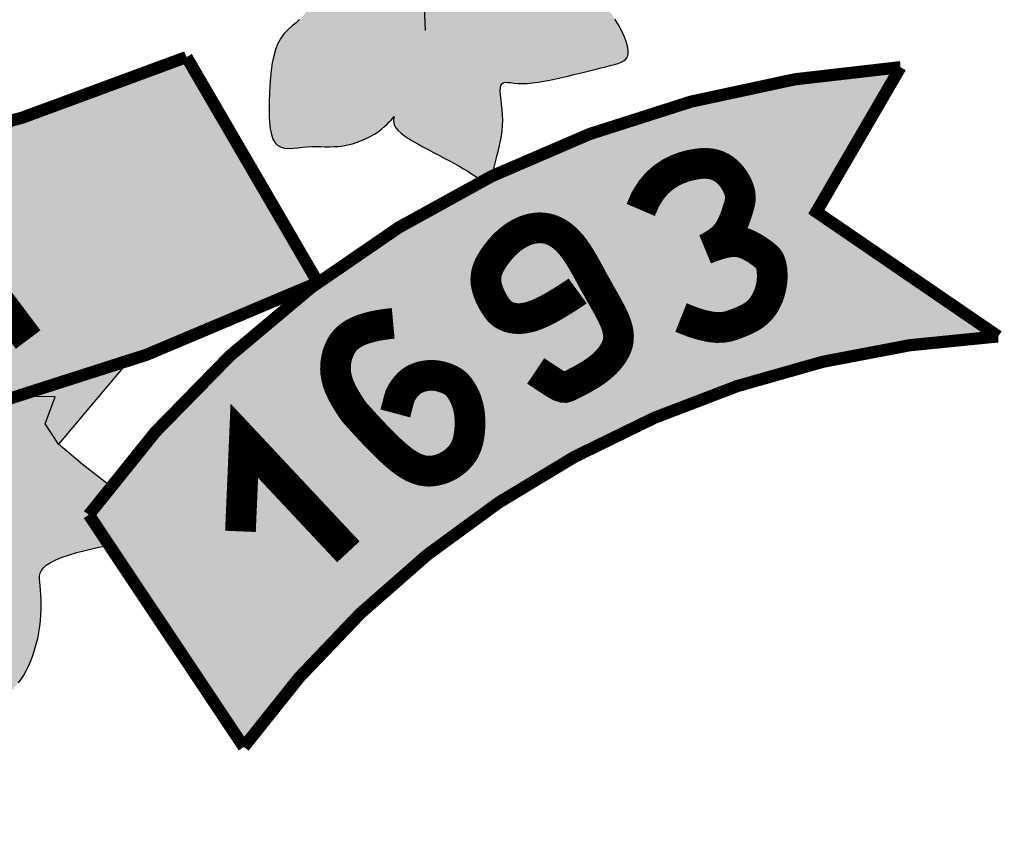
# Model space of a CAD drawing. Extents: x 5012 to 15581, y -10597 to -3132.
# Drawn here: x 13755 to 13835, y -9119 to -9052 of the extents above; entities that cross this region are included whole.
import ezdxf

# ---------------------------------------------------------------- set-up
doc = ezdxf.new("R2010")
doc.units = 0
doc.header["$LTSCALE"] = 150
for name, color, linetype in [('CARIMBO TEXTO PROJ. LINHA VERDE', 7, 'CONTINUOUS'), ('Fina', 30, 'CONTINUOUS'), ('LOGO CURITIBA', 7, 'CONTINUOUS')]:
    doc.layers.add(name, color=color, linetype=linetype)

# ---------------------------------------------------------------- blocks, each defined once
blk = doc.blocks.new('LOGO CURITIBA')
at = {"layer": 'LOGO CURITIBA'}
h = blk.add_hatch(color=10, dxfattribs=at)
h.paths.add_polyline_path([(518.94, -0.52, 0.001335), (517.77, 0.14), (271.48, 0.14, 0.002053), (269.69, -0.88), (269.69, -181.4, 0.871796), (518.94, -188.45)])
h.paths.add_polyline_path([(444.49, -90.19), (436.41, -92.33), (423.77, -93.3), (408.16, -91.88), (399.64, -90.82), (403.19, -224.52), (444.35, -227.71), (444.35, -233.39), (402.12, -233.39), (402.83, -239.77), (394.32, -239.77), (394.32, -232.68), (348.19, -232.68), (347.83, -228.07), (386.87, -222.75), (388.64, -89.4), (377.99, -90.82), (365.22, -91.17), (354.93, -91.88), (344.99, -91.53), (337.54, -90.47), (326.9, -86.21), (318.93, -79.12), (302.76, -79.12), (298.15, -77.34), (295.67, -73.44), (296.02, -69.19), (296.73, -66), (300.99, -63.16), (306.67, -62.45), (314.83, -62.09), (314.83, -62.8), (332.22, -62.8), (336.48, -63.51), (338.25, -65.64), (338.96, -68.83), (339.32, -73.44), (337.9, -76.28), (336.48, -78.05), (332.22, -79.12), (324.74, -79.12), (329.73, -83.73), (337.9, -87.63), (347.83, -88.69), (363.45, -88.69), (376.93, -87.27), (388.64, -85.5), (388.99, -83.02), (385.8, -83.37), (377.64, -84.08), (377.99, -84.08), (359.19, -84.79), (349.96, -84.44), (341.87, -81.55), (338.81, -77.61), (340.94, -75.98), (344.08, -78.3), (350.7, -81.08), (359.53, -81.32), (376.61, -80.97), (387.53, -79.46), (387.53, -76.56), (387.53, -74.43), (386.73, -74.12), (384.24, -70.22), (384.6, -65.96), (385.31, -62.77), (389.83, -59.75), (368.31, -59.75), (363.69, -57.98), (360.45, -54.32), (359.03, -57.15), (357.61, -58.93), (353.35, -59.99), (323.9, -59.99), (319.29, -58.22), (316.8, -54.32), (317.16, -50.06), (317.87, -46.87), (322.13, -44.03), (335.97, -43.68), (337.56, -43.68), (337.82, -40.57), (338.53, -37.38), (342.79, -34.54), (356.62, -34.18), (371.06, -34.18), (371.3, -31.31), (372.01, -28.12), (376.27, -25.28), (390.11, -24.93), (407.5, -24.93), (411.75, -25.64), (413.53, -27.77), (414.24, -30.96), (414.38, -32.8), (415.99, -32.76), (433.38, -32.76), (437.64, -33.47), (439.41, -35.6), (440.12, -38.79), (440.42, -42.73), (444.06, -42.73), (448.32, -43.44), (450.1, -45.57), (450.81, -48.76), (451.16, -53.37), (449.74, -56.2), (448.32, -57.98), (444.28, -58.99), (449, -58.87), (466.39, -58.87), (470.64, -59.57), (472.42, -61.7), (473.13, -64.89), (473.48, -69.5), (472.06, -72.34), (470.64, -74.12), (466.39, -75.18), (464.41, -75.18), (459.21, -82.36), (454.46, -85.21)], flags=16)
h.paths.add_polyline_path([(380.41, -76.01), (376.15, -77.08), (346.7, -77.08), (342.08, -75.3), (339.6, -71.4), (339.95, -67.15), (340.66, -63.96), (344.92, -61.12), (358.76, -60.76), (376.15, -60.76), (380.41, -61.47), (382.18, -63.6), (382.89, -66.79), (383.25, -71.4), (381.83, -74.24)], flags=16)
h = blk.add_hatch(color=80, dxfattribs=at)
h.paths.add_polyline_path([(577.37, -266.45), (577.42, -265.73), (577.57, -264.96), (577.8, -264.13), (578.08, -263.26), (578.4, -262.35), (578.73, -261.4), (579.06, -260.41), (579.37, -259.38), (579.63, -258.33), (579.86, -257.26), (580.04, -256.19), (580.19, -255.12), (580.3, -254.06), (580.38, -253.03), (580.43, -252.03), (580.44, -251.08), (580.43, -250.19), (580.37, -249.36), (580.25, -248.61), (580.06, -247.93), (579.78, -247.34), (579.4, -246.85), (578.91, -246.45), (578.29, -246.17), (577.53, -245.99), (576.66, -245.92), (575.7, -245.93), (574.7, -246.01), (573.67, -246.15), (572.65, -246.34), (571.67, -246.55), (570.75, -246.78), (569.93, -247.02), (569.18, -247.29), (568.44, -247.64), (567.7, -248.1), (566.9, -248.71), (566.02, -249.51), (565.01, -250.54), (563.84, -251.82), (562.49, -253.38), (561.03, -255.12), (559.54, -256.92), (558.13, -258.66), (556.87, -260.22), (556.01, -261.3), (532.3, -297.18), (532.68, -297.26), (533.35, -297.3), (534.06, -297.27), (534.8, -297.2), (535.55, -297.11), (536.31, -297.04), (537.05, -297), (537.78, -296.99), (538.51, -297), (539.23, -297.02), (539.95, -297.03), (540.68, -297.01), (541.41, -296.97), (542.15, -296.88), (542.91, -296.74), (543.67, -296.54), (544.43, -296.3), (545.17, -296.02), (545.89, -295.7), (546.58, -295.35), (547.24, -294.97), (547.84, -294.58), (548.39, -294.17), (548.88, -293.76), (549.3, -293.37), (549.67, -293), (549.97, -292.68), (550.2, -292.42), (550.36, -292.22), (550.49, -292.08), (550.46, -292.19), (550.42, -292.35), (550.38, -292.58), (550.37, -292.87), (550.41, -293.2), (550.54, -293.57), (550.76, -293.96), (551.11, -294.37), (551.58, -294.8), (552.15, -295.23), (552.8, -295.67), (553.53, -296.12), (554.31, -296.58), (555.14, -297.04), (555.99, -297.5), (556.86, -297.96), (557.74, -298.42), (558.6, -298.87), (559.45, -299.32), (560.27, -299.76), (561.05, -300.2), (561.78, -300.62), (562.45, -301.03), (563.05, -301.43), (563.58, -301.79), (564.05, -302.12), (564.47, -302.4), (564.81, -302.59, -0.002306), (566.28, -301.86), (566.43, -301.45), (566.59, -300.93), (566.74, -300.34), (566.9, -299.71), (567.06, -299.03), (567.24, -298.33), (567.43, -297.6), (567.61, -296.84), (567.78, -296.06), (567.92, -295.25), (568.04, -294.43), (568.11, -293.59), (568.14, -292.73), (568.11, -291.86), (568.05, -291), (567.96, -290.16), (567.87, -289.37), (567.8, -288.64), (567.75, -288), (567.76, -287.46), (567.83, -287.05), (567.99, -286.77), (568.23, -286.61), (568.56, -286.54), (568.97, -286.55), (569.45, -286.59), (570.02, -286.66), (570.66, -286.71), (571.37, -286.74), (572.15, -286.71), (573, -286.63), (573.89, -286.51), (574.83, -286.35), (575.79, -286.17), (576.78, -285.96), (577.77, -285.74), (578.75, -285.51), (579.72, -285.28), (580.68, -285.05), (581.6, -284.83), (582.5, -284.61), (583.36, -284.39), (584.18, -284.19), (584.95, -284), (585.67, -283.82), (586.33, -283.65), (586.93, -283.48), (587.45, -283.28), (587.88, -283.05), (588.22, -282.76), (588.46, -282.39), (588.59, -281.93), (588.59, -281.36), (588.47, -280.67), (588.24, -279.87), (587.9, -279), (587.48, -278.09), (586.98, -277.17), (586.43, -276.26), (585.83, -275.39), (585.21, -274.6), (584.57, -273.9), (583.92, -273.28), (583.27, -272.74), (582.61, -272.25), (581.97, -271.81), (581.34, -271.4), (580.73, -271), (580.14, -270.6), (579.57, -270.19), (579.05, -269.76), (578.58, -269.3), (578.17, -268.82), (577.84, -268.29), (577.58, -267.73), (577.42, -267.12)])
h.paths.add_polyline_path([(546.54, -254.96), (545.23, -254.34), (543.88, -253.9), (542.5, -253.63), (541.07, -253.52), (539.62, -253.53), (538.13, -253.65), (536.62, -253.86), (535.09, -254.14), (533.54, -254.46), (531.98, -254.82), (530.43, -255.21), (528.93, -255.62), (527.49, -256.04), (526.14, -256.48), (524.91, -256.93), (523.83, -257.39), (522.93, -257.85), (522.22, -258.31), (521.72, -258.78), (521.41, -259.26), (521.3, -259.77), (521.38, -260.3), (521.65, -260.87), (522.12, -261.49), (522.78, -262.15), (523.61, -262.87), (524.6, -263.64), (525.71, -264.44), (526.89, -265.28), (528.12, -266.14), (529.35, -267.01), (530.55, -267.89), (531.69, -268.76), (532.74, -269.61), (533.67, -270.45), (534.47, -271.26), (535.14, -272.04), (535.65, -272.79), (536, -273.49), (536.17, -274.15), (536.15, -274.75), (535.94, -275.3), (535.57, -275.82), (535.07, -276.32), (534.48, -276.83), (533.84, -277.36), (533.19, -277.95), (532.57, -278.61), (532, -279.36), (531.53, -280.22), (531.15, -281.19), (530.85, -282.24), (530.62, -283.36), (530.44, -284.54), (530.32, -285.76), (530.22, -287.01), (530.16, -288.28), (530.11, -289.54), (530.08, -290.78), (530.1, -291.97), (530.16, -293.1), (530.27, -294.13), (530.46, -295.04), (530.72, -295.81), (531.08, -296.42), (531.53, -296.85), (532.07, -297.12), (532.3, -297.18), (554.66, -263.35), (554.6, -263.04), (554.31, -262.16), (553.91, -261.52), (553.4, -260.92), (552.76, -260.2), (551.97, -259.36), (551.07, -258.45), (550.07, -257.51), (548.97, -256.59), (547.79, -255.72)])
h = blk.add_hatch(color=10, dxfattribs=at)
h.paths.add_polyline_path([(286.82, -354.78, 0.188346), (151.34, -285.16), (163.96, -307.09), (140.37, -326.28, -0.208547), (261.04, -398.64)])
h.paths.add_polyline_path([(252.46, -354.54), (252.42, -354.55), (247.69, -350.55)], flags=17)
h.paths.add_polyline_path([(516.65, -282.42, -0.200246), (266.53, -282.97), (245.14, -318.6, 0.143667), (434.02, -349.46, -0.160847), (438.96, -348.81, 0.076516), (538.04, -319.15)])
h.paths.add_polyline_path([(443.63, -313.38), (454.64, -311.8), (457.48, -313.31), (458.69, -316.72), (457.89, -321.13), (455.41, -323.87), (460.09, -324.88), (462.24, -328.15), (462.57, -332.17), (462.47, -334.54), (447.29, -337.55)], flags=16)
h.paths.add_polyline_path([(473.09, -308.66), (482.06, -320.82), (472.95, -324.03)], flags=16)
h.paths.add_polyline_path([(619.22, -307.64), (632.93, -284.07, 0.097883), (566.29, -301.86), (566, -302.47), (565.48, -302.88), (564.81, -302.6, 0.119806), (500.74, -356.98), (525.97, -394.8, -0.225283), (648.84, -327.92)])
h.paths.add_polyline_path([(604.84, -312.16), (604.83, -312.2), (599.11, -314.56)], flags=16)
h.paths.add_polyline_path([(462.24, -328.15), (460.09, -324.88), (455.41, -323.87), (457.89, -321.13), (458.69, -316.72), (457.48, -313.31), (454.64, -311.8), (443.63, -313.38), (447.29, -337.55), (462.47, -334.54), (462.57, -332.17)], flags=16)
h.paths.add_polyline_path([(473.09, -308.66), (472.95, -324.03), (482.06, -320.82)], flags=16)
h = blk.add_hatch(color=80, dxfattribs=at)
h.paths.add_polyline_path([(357.03, -403.02), (364.85, -409.19), (396.61, -393.15), (385.62, -387.42)])
h.paths.add_polyline_path([(396.61, -393.15), (407.21, -387.81), (398.17, -382.74), (396.35, -381.57), (385.62, -387.42)])
h.paths.add_polyline_path([(438.39, -372.07, -0.102787), (437.73, -368.91, -0.153078), (439.15, -364.37, -0.255966), (431.83, -362.21), (396.35, -381.57), (398.17, -382.74), (407.21, -387.81)])
h.paths.add_polyline_path([(469.91, -376.98), (470.12, -378.26), (470.41, -379.36), (470.8, -380.27), (471.27, -381.02), (471.8, -381.63), (472.38, -382.14), (472.98, -382.57), (473.61, -382.94), (474.23, -383.29), (474.84, -383.63), (475.43, -383.98), (476, -384.34), (476.54, -384.7), (477.06, -385.09), (477.55, -385.5), (478.01, -385.93), (478.44, -386.39), (478.83, -386.89), (479.2, -387.4), (479.53, -387.91), (479.84, -388.4), (480.13, -388.86), (480.4, -389.27), (480.66, -389.61), (480.9, -389.87), (481.14, -390.02), (481.37, -390.09), (481.61, -390.07), (481.85, -389.99), (482.11, -389.85), (482.38, -389.67), (482.68, -389.46), (483.01, -389.23), (483.37, -388.98), (483.76, -388.73), (484.17, -388.46), (484.61, -388.19), (485.06, -387.9), (485.53, -387.6), (486, -387.28), (486.48, -386.94), (486.96, -386.59), (487.44, -386.21), (487.91, -385.81), (488.38, -385.37), (488.84, -384.88), (489.28, -384.35), (489.72, -383.76), (490.14, -383.11), (490.54, -382.39), (490.92, -381.61), (491.28, -380.78), (491.61, -379.91), (491.91, -379), (492.18, -378.07), (492.41, -377.12), (492.61, -376.16), (492.76, -375.2), (492.87, -374.25), (492.94, -373.32), (492.98, -372.42), (492.99, -371.54), (492.98, -370.71), (492.94, -369.94), (492.88, -369.22), (492.81, -368.57), (492.74, -367.97), (492.7, -367.43), (492.72, -366.93), (492.81, -366.47), (493.01, -366.03), (493.33, -365.61), (493.79, -365.2), (494.43, -364.79), (495.24, -364.38), (496.23, -363.96), (497.41, -363.55), (498.77, -363.14), (500.33, -362.73), (502.08, -362.32), (504.03, -361.91), (500.74, -356.98, -0.00818), (504.24, -352.32), (499.65, -348.75), (495.81, -345.46), (493.61, -342.17), (495.26, -337.79), (489.92, -337.69, -0.019034), (464.88, -344.18), (453.4, -350.44, -0.055673), (454.55, -351.78, -0.779165), (469.48, -355.54, -0.323619), (464.03, -363.08, -0.114835), (464.85, -366.59, -0.235641), (461.68, -372.94), (463.39, -372.4), (465.79, -372.11), (467.48, -372.42), (468.6, -373.2), (469.29, -374.31), (469.68, -375.62)])
h.paths.add_polyline_path([(507.15, -332, -0.013348), (489.92, -337.69), (495.26, -337.79), (493.61, -342.17), (495.81, -345.46)])
at = {"layer": 'LOGO CURITIBA', "color": 2, "const_width": 1.99}
for points in [[(269.69, -181.4), (269.69, 0.14), (518.94, 0.14), (518.94, -188.45, -0.871796)], [(516.65, -282.42, -0.200246), (266.53, -282.97), (245.14, -318.6, 0.226478), (538.04, -319.15)], [(632.93, -284.07), (619.22, -307.64), (648.84, -327.92, 0.225283), (525.97, -394.8), (500.74, -356.98, -0.222707)]]:
    blk.add_lwpolyline(points, format="xyb", close=True, dxfattribs=at)
at = {"layer": 'LOGO CURITIBA', "color": 2}
for points in [[(555.55, -278.11), (555.35, -273)], [(535.07, -276.32), (534.48, -276.83), (533.84, -277.36), (533.19, -277.95), (532.57, -278.61), (532, -279.36), (531.53, -280.22), (531.15, -281.19), (530.85, -282.24), (530.62, -283.36), (530.44, -284.54), (530.32, -285.76), (530.22, -287.01), (530.16, -288.28), (530.11, -289.54), (530.08, -290.78), (530.1, -291.97), (530.16, -293.1), (530.27, -294.13), (530.46, -295.04), (530.72, -295.81), (531.08, -296.42), (531.53, -296.85), (532.07, -297.12), (532.68, -297.26), (533.35, -297.3), (534.06, -297.27), (534.8, -297.2), (535.55, -297.11), (536.31, -297.04), (537.05, -297), (537.78, -296.99), (538.51, -297), (539.23, -297.02), (539.95, -297.03), (540.68, -297.01), (541.41, -296.97), (542.15, -296.88), (542.91, -296.74), (543.67, -296.54), (544.43, -296.3), (545.17, -296.02), (545.89, -295.7), (546.58, -295.35), (547.24, -294.97), (547.84, -294.58), (548.39, -294.17), (548.88, -293.76), (549.3, -293.37), (549.67, -293), (549.97, -292.68), (550.2, -292.42), (550.36, -292.22), (550.46, -292.12), (550.48, -292.11), (550.46, -292.19), (550.42, -292.35), (550.38, -292.58), (550.37, -292.87), (550.41, -293.2), (550.54, -293.57), (550.76, -293.96), (551.11, -294.37), (551.58, -294.8), (552.15, -295.23), (552.8, -295.67), (553.53, -296.12), (554.31, -296.58), (555.14, -297.04), (555.99, -297.5), (556.86, -297.96), (557.74, -298.42), (558.6, -298.87), (559.45, -299.32), (560.27, -299.76), (561.05, -300.2), (561.78, -300.62), (562.45, -301.03), (563.05, -301.43), (563.58, -301.79), (564.05, -302.12), (564.47, -302.4), (564.83, -302.61), (565.15, -302.74), (565.43, -302.78), (565.68, -302.72), (565.9, -302.55), (566.09, -302.28), (566.27, -301.91), (566.43, -301.45), (566.59, -300.93), (566.74, -300.34), (566.9, -299.71), (567.06, -299.03), (567.24, -298.33), (567.43, -297.6), (567.61, -296.84), (567.78, -296.06), (567.92, -295.25), (568.04, -294.43), (568.11, -293.59), (568.14, -292.73), (568.11, -291.86), (568.05, -291), (567.96, -290.16), (567.87, -289.37), (567.8, -288.64), (567.75, -288), (567.76, -287.46), (567.83, -287.05), (567.99, -286.77), (568.23, -286.61), (568.56, -286.54), (568.97, -286.55), (569.45, -286.59), (570.02, -286.66), (570.66, -286.71), (571.37, -286.74), (572.15, -286.71), (573, -286.63), (573.89, -286.51), (574.83, -286.35), (575.79, -286.17), (576.78, -285.96), (577.77, -285.74), (578.75, -285.51), (579.72, -285.28), (580.68, -285.05), (581.6, -284.83), (582.5, -284.61), (583.36, -284.39), (584.18, -284.19), (584.95, -284), (585.67, -283.82), (586.33, -283.65), (586.93, -283.48), (587.45, -283.28), (587.88, -283.05), (588.22, -282.76), (588.46, -282.39), (588.59, -281.93), (588.59, -281.36), (588.47, -280.67), (588.24, -279.87), (587.9, -279), (587.48, -278.09), (586.98, -277.17), (586.43, -276.26)], [(507.15, -332), (495.81, -345.46)], [(504.58, -352.59), (499.65, -348.75), (495.81, -345.46), (493.61, -342.17), (495.26, -337.79), (489.92, -337.69)], [(489.28, -384.35), (489.72, -383.76), (490.14, -383.11), (490.54, -382.39), (490.92, -381.61), (491.28, -380.78), (491.61, -379.91), (491.91, -379), (492.18, -378.07), (492.41, -377.12), (492.61, -376.16), (492.76, -375.2), (492.87, -374.25), (492.94, -373.32), (492.98, -372.42), (492.99, -371.54), (492.98, -370.71), (492.94, -369.94), (492.88, -369.22), (492.81, -368.57), (492.74, -367.97), (492.7, -367.43), (492.72, -366.93), (492.81, -366.47), (493.01, -366.03), (493.33, -365.61), (493.79, -365.2), (494.43, -364.79), (495.24, -364.38), (496.23, -363.96), (497.41, -363.55), (498.77, -363.14), (500.33, -362.73), (502.08, -362.32), (504.03, -361.91)]]:
    blk.add_lwpolyline(points, dxfattribs=at)
at = {"layer": 'LOGO CURITIBA', "color": 255, "const_width": 5}
for points in [[(597.18, -324.85), (599.05, -325.59), (600.63, -326.08), (601.95, -326.36), (603.05, -326.48), (603.98, -326.45), (604.76, -326.33), (605.44, -326.13), (606.05, -325.91), (606.63, -325.68), (607.19, -325.46), (607.72, -325.22), (608.22, -324.97), (608.69, -324.7), (609.13, -324.41), (609.55, -324.09), (609.93, -323.72), (610.29, -323.32), (610.61, -322.88), (610.9, -322.41), (611.16, -321.91), (611.39, -321.4), (611.58, -320.88), (611.74, -320.35), (611.86, -319.83), (611.95, -319.31), (612.01, -318.81), (612.04, -318.33), (612.04, -317.87), (612.02, -317.44), (611.99, -317.04), (611.93, -316.68), (611.87, -316.36), (611.79, -316.08), (611.7, -315.83), (611.6, -315.62), (611.49, -315.43), (611.36, -315.26), (611.21, -315.1), (611.05, -314.95), (610.86, -314.78), (610.65, -314.61), (610.42, -314.43), (610.17, -314.25), (609.9, -314.06), (609.62, -313.86), (609.31, -313.66), (608.99, -313.47), (608.65, -313.28), (608.29, -313.09), (607.91, -312.92), (607.52, -312.76), (607.09, -312.64), (606.63, -312.54), (606.13, -312.49), (605.59, -312.49), (605.01, -312.54), (604.38, -312.65), (603.74, -312.81), (603.1, -313), (602.51, -313.19), (601.99, -313.38), (601.56, -313.54), (601.27, -313.66), (601.13, -313.72), (601.18, -313.7), (601.38, -313.61), (601.71, -313.45), (602.14, -313.22), (602.63, -312.93), (603.15, -312.58), (603.67, -312.18), (604.16, -311.74), (604.59, -311.25), (604.97, -310.73), (605.29, -310.18), (605.57, -309.63), (605.81, -309.07), (606.02, -308.53), (606.2, -308.01), (606.36, -307.51), (606.51, -307.06), (606.63, -306.64), (606.74, -306.24), (606.81, -305.86), (606.85, -305.49), (606.84, -305.1), (606.8, -304.71), (606.71, -304.29), (606.56, -303.85), (606.37, -303.38), (606.12, -302.9), (605.83, -302.42), (605.49, -301.95), (605.11, -301.51), (604.7, -301.09), (604.24, -300.72), (603.75, -300.4), (603.21, -300.14), (602.63, -299.94), (601.99, -299.8), (601.28, -299.74), (600.5, -299.76), (599.64, -299.86), (598.7, -300.04), (597.67, -300.32), (596.58, -300.72), (595.46, -301.28), (594.35, -302.01), (593.27, -302.95), (592.28, -304.13), (591.38, -305.58), (590.63, -307.33)], [(472.76, -334.66), (475.53, -308.02), (490.85, -328.44)], [(573.52, -333.54), (574.98, -334.52), (576.08, -335.24), (576.9, -335.75), (577.5, -336.07), (577.95, -336.22), (578.3, -336.24), (578.62, -336.15), (578.97, -335.99), (579.41, -335.78), (579.93, -335.52), (580.51, -335.22), (581.14, -334.88), (581.79, -334.51), (582.46, -334.1), (583.12, -333.67), (583.75, -333.21), (584.34, -332.73), (584.88, -332.23), (585.37, -331.71), (585.8, -331.18), (586.17, -330.64), (586.48, -330.09), (586.72, -329.54), (586.89, -328.99), (586.98, -328.44), (587, -327.89), (586.96, -327.34), (586.86, -326.79), (586.7, -326.23), (586.51, -325.66), (586.27, -325.09), (586, -324.51), (585.7, -323.91), (585.37, -323.3), (585.03, -322.67), (584.66, -322.02), (584.28, -321.35), (583.88, -320.65), (583.47, -319.92), (583.04, -319.16), (582.61, -318.37), (582.17, -317.55), (581.72, -316.73), (581.26, -315.91), (580.78, -315.11), (580.29, -314.34), (579.79, -313.62), (579.27, -312.96), (578.73, -312.37), (578.18, -311.85), (577.62, -311.4), (577.04, -311.03), (576.46, -310.73), (575.86, -310.5), (575.27, -310.34), (574.67, -310.25), (574.06, -310.23), (573.46, -310.28), (572.87, -310.38), (572.28, -310.54), (571.71, -310.75), (571.15, -311), (570.62, -311.29), (570.1, -311.61), (569.61, -311.96), (569.15, -312.33), (568.71, -312.73), (568.29, -313.14), (567.9, -313.56), (567.53, -314), (567.18, -314.44), (566.85, -314.89), (566.55, -315.34), (566.26, -315.8), (566.01, -316.26), (565.79, -316.73), (565.62, -317.2), (565.49, -317.69), (565.41, -318.18), (565.39, -318.68), (565.42, -319.2), (565.52, -319.72), (565.66, -320.24), (565.83, -320.76), (566.04, -321.26), (566.27, -321.75), (566.51, -322.21), (566.76, -322.63), (567, -323.02), (567.25, -323.38), (567.51, -323.7), (567.79, -323.98), (568.08, -324.23), (568.41, -324.45), (568.77, -324.63), (569.17, -324.79), (569.61, -324.91), (570.11, -324.99), (570.66, -325.03), (571.27, -325), (571.95, -324.9), (572.7, -324.72), (573.52, -324.44), (574.42, -324.06), (575.4, -323.58), (576.41, -323.02), (577.4, -322.43), (578.33, -321.86), (579.14, -321.34), (579.78, -320.91), (580.2, -320.63), (580.35, -320.52)], [(550.31, -325.81), (549.53, -325.88), (548.74, -325.99), (547.94, -326.12), (547.14, -326.28), (546.37, -326.47), (545.64, -326.69), (544.94, -326.94), (544.31, -327.22), (543.75, -327.53), (543.25, -327.87), (542.81, -328.24), (542.43, -328.63), (542.1, -329.05), (541.82, -329.5), (541.58, -329.97), (541.38, -330.47), (541.2, -330.99), (541.07, -331.54), (540.97, -332.1), (540.92, -332.68), (540.91, -333.28), (540.95, -333.89), (541.05, -334.5), (541.2, -335.13), (541.4, -335.75), (541.66, -336.37), (541.94, -336.97), (542.24, -337.55), (542.55, -338.08), (542.84, -338.57), (543.11, -339), (543.34, -339.36), (543.53, -339.64), (543.69, -339.88), (543.84, -340.09), (544.01, -340.31), (544.23, -340.56), (544.51, -340.87), (544.88, -341.28), (545.36, -341.81), (545.97, -342.48), (546.7, -343.26), (547.51, -344.12), (548.38, -345.01), (549.29, -345.91), (550.21, -346.78), (551.12, -347.57), (551.99, -348.26), (552.81, -348.81), (553.56, -349.23), (554.27, -349.53), (554.92, -349.73), (555.54, -349.84), (556.12, -349.88), (556.67, -349.85), (557.19, -349.77), (557.69, -349.65), (558.17, -349.51), (558.63, -349.33), (559.07, -349.12), (559.48, -348.9), (559.88, -348.64), (560.25, -348.37), (560.59, -348.09), (560.92, -347.78), (561.21, -347.46), (561.49, -347.12), (561.74, -346.76), (561.96, -346.36), (562.16, -345.93), (562.34, -345.46), (562.49, -344.95), (562.61, -344.39), (562.7, -343.8), (562.77, -343.18), (562.81, -342.55), (562.82, -341.91), (562.8, -341.27), (562.75, -340.65), (562.66, -340.05), (562.55, -339.47), (562.4, -338.94), (562.24, -338.43), (562.05, -337.96), (561.85, -337.53), (561.64, -337.13), (561.42, -336.77), (561.21, -336.45), (560.99, -336.16), (560.78, -335.91), (560.57, -335.7), (560.35, -335.5), (560.12, -335.33), (559.88, -335.18), (559.62, -335.04), (559.35, -334.91), (559.06, -334.78), (558.74, -334.67), (558.41, -334.56), (558.06, -334.46), (557.7, -334.38), (557.33, -334.32), (556.94, -334.28), (556.53, -334.27), (556.12, -334.28), (555.71, -334.33), (555.29, -334.4), (554.88, -334.49), (554.48, -334.62), (554.1, -334.77), (553.73, -334.95), (553.39, -335.16), (553.08, -335.4), (552.8, -335.65), (552.54, -335.92), (552.32, -336.18), (552.12, -336.44), (551.95, -336.69), (551.81, -336.91), (551.69, -337.09), (551.6, -337.25), (551.52, -337.4), (551.44, -337.58), (551.36, -337.85), (551.24, -338.23), (551.1, -338.77), (550.91, -339.5), (550.65, -340.47)], [(525.43, -359.68), (526.06, -344.92), (543.01, -363.01)]]:
    blk.add_lwpolyline(points, dxfattribs=at)
blk = doc.blocks.new('CARIMBO PMC URBS IPPUC')
at = {"layer": 'CARIMBO TEXTO PROJ. LINHA VERDE', "lineweight": -2, "xscale": 0.04, "yscale": 0.04, "zscale": 0.04}
blk.add_blockref('LOGO CURITIBA', (-154.9051, 21.9646), dxfattribs=at)

msp = doc.modelspace()

# ---------------------------------------------------------------- block references
at = {"layer": 'Fina', "color": 1, "xscale": 12.56756756756934, "yscale": 12.56756756756934, "zscale": 12.56756756756934}
msp.add_blockref('CARIMBO PMC URBS IPPUC', (15455.411, -9189.414), dxfattribs=at)

doc.saveas('drawing.dxf')
